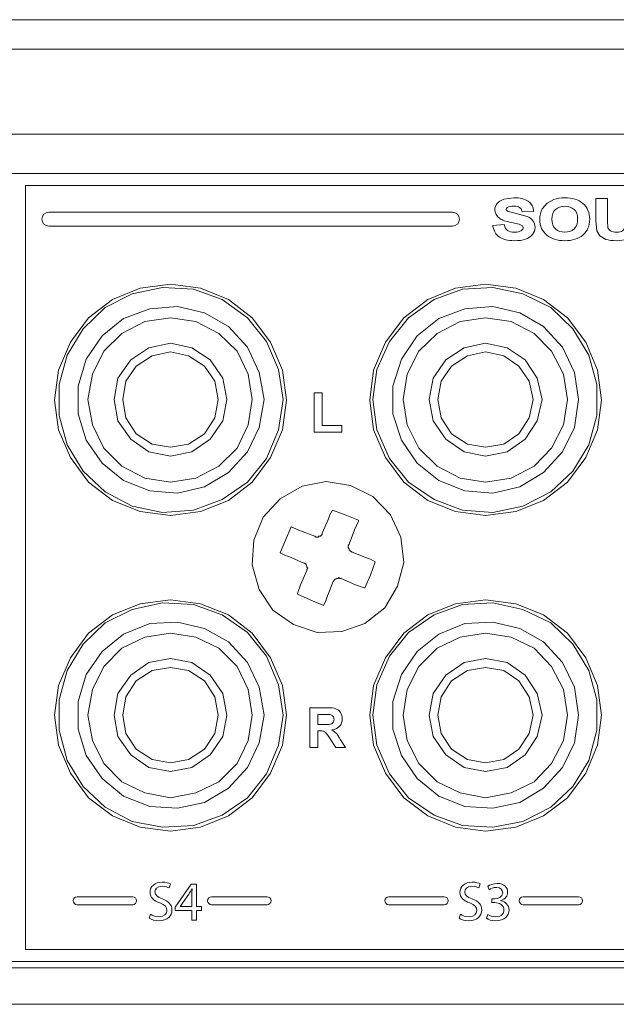
# Model space of a CAD drawing. Units: inches. Extents: x -3.1 to 14.1, y 3.3 to 5.1.
# Drawn here: x 5.4 to 6.4, y 3.3 to 5.1 of the extents above; entities that cross this region are included whole.
import ezdxf

# ---------------------------------------------------------------- set-up
doc = ezdxf.new("R2010")
doc.units = ezdxf.units.IN
doc.header["$MEASUREMENT"] = 0
doc.layers.add('Layer 1', color=7, linetype='Continuous')

# ---------------------------------------------------------------- blocks, each defined once
blk = doc.blocks.new('block 3')
at = {"layer": 'Layer 1', "color": 7, "lineweight": 9, "true_color": 0xffffff}
for points in [[(14.0889, 5.057), (-3.0069, 5.057)], [(14.0778, 5.0056), (-2.9972, 5.0056)], [(13.9292, 4.857), (-2.85, 4.857)], [(5.6542, 4.5945), (5.6014, 4.5875), (5.5528, 4.5681), (5.5111, 4.5361), (5.4792, 4.4931), (5.4583, 4.4444), (5.4514, 4.3917), (5.4583, 4.3403), (5.4792, 4.2917), (5.5111, 4.2486), (5.5528, 4.2167), (5.6014, 4.1972), (5.6542, 4.1903), (5.707, 4.1972), (5.7556, 4.2167), (5.7972, 4.2486), (5.8292, 4.2917), (5.85, 4.3403), (5.857, 4.3917), (5.85, 4.4444), (5.8292, 4.4931), (5.7972, 4.5361), (5.7556, 4.5681), (5.707, 4.5875), (5.6542, 4.5945)], [(5.8514, 4.3931), (5.8431, 4.4458), (5.8222, 4.4945), (5.7889, 4.5361), (5.7445, 4.5681), (5.6945, 4.5861), (5.6403, 4.5889), (5.5875, 4.5778), (5.5403, 4.5542), (5.5014, 4.5167), (5.4736, 4.4708), (5.4597, 4.4195), (5.4597, 4.3653), (5.4736, 4.3139), (5.5014, 4.2681), (5.5403, 4.2319), (5.5875, 4.207), (5.6403, 4.1958), (5.6945, 4.2), (5.7445, 4.2181), (5.7889, 4.2486), (5.8222, 4.2903), (5.8431, 4.3403), (5.8514, 4.3931)], [(6.2056, 4.5945), (6.1528, 4.5875), (6.1042, 4.5681), (6.0625, 4.5361), (6.0306, 4.4931), (6.0097, 4.4444), (6.0028, 4.3917), (6.0097, 4.3403), (6.0306, 4.2917), (6.0625, 4.2486), (6.1042, 4.2167), (6.1528, 4.1972), (6.2056, 4.1903), (6.2583, 4.1972), (6.307, 4.2167), (6.3486, 4.2486), (6.3806, 4.2917), (6.4014, 4.3403), (6.4084, 4.3917), (6.4014, 4.4444), (6.3806, 4.4931), (6.3486, 4.5361), (6.307, 4.5681), (6.2583, 4.5875), (6.2056, 4.5945)], [(6.0083, 4.3931), (6.0153, 4.4458), (6.0375, 4.4945), (6.0708, 4.5361), (6.1153, 4.5681), (6.1653, 4.5861), (6.2181, 4.5889), (6.2709, 4.5778), (6.3195, 4.5542), (6.3583, 4.5167), (6.3861, 4.4708), (6.4, 4.4195), (6.4, 4.3653), (6.3861, 4.3139), (6.3583, 4.2681), (6.3195, 4.2319), (6.2709, 4.207), (6.2181, 4.1958), (6.1653, 4.2), (6.1153, 4.2181), (6.0708, 4.2486), (6.0375, 4.2903), (6.0153, 4.3403), (6.0083, 4.3931)], [(5.8181, 4.3931), (5.8097, 4.3445), (5.7889, 4.3014), (5.7556, 4.2653), (5.7139, 4.2403), (5.6667, 4.2292), (5.6181, 4.2333), (5.5722, 4.2514), (5.5347, 4.282), (5.5069, 4.3222), (5.4931, 4.3681), (5.4931, 4.4167), (5.5069, 4.4639), (5.5347, 4.5042), (5.5722, 4.5347), (5.6181, 4.5514), (5.6667, 4.5556), (5.7139, 4.5445), (5.7556, 4.5208), (5.7889, 4.4847), (5.8097, 4.4403), (5.8181, 4.3931)], [(6.3681, 4.3931), (6.3611, 4.3445), (6.3403, 4.3014), (6.307, 4.2653), (6.2653, 4.2403), (6.2181, 4.2292), (6.1695, 4.2333), (6.1236, 4.2514), (6.0861, 4.282), (6.0583, 4.3222), (6.0431, 4.3681), (6.0431, 4.4167), (6.0583, 4.4639), (6.0861, 4.5042), (6.1236, 4.5347), (6.1695, 4.5514), (6.2181, 4.5556), (6.2653, 4.5445), (6.307, 4.5208), (6.3403, 4.4847), (6.3611, 4.4403), (6.3681, 4.3931)], [(5.7972, 4.3931), (5.7903, 4.4375), (5.7709, 4.4778), (5.7389, 4.5083), (5.6986, 4.5292), (5.6542, 4.5361), (5.6097, 4.5292), (5.5694, 4.5083), (5.5375, 4.4778), (5.5181, 4.4375), (5.5097, 4.3931), (5.5181, 4.3486), (5.5375, 4.3083), (5.5694, 4.2764), (5.6097, 4.2556), (5.6542, 4.2486), (5.6986, 4.2556), (5.7389, 4.2764), (5.7709, 4.3083), (5.7903, 4.3486), (5.7972, 4.3931)], [(6.0611, 4.3931), (6.0681, 4.4375), (6.0889, 4.4778), (6.1208, 4.5083), (6.1611, 4.5292), (6.2056, 4.5361), (6.25, 4.5292), (6.2903, 4.5083), (6.3208, 4.4778), (6.3417, 4.4375), (6.3486, 4.3931), (6.3417, 4.3486), (6.3208, 4.3083), (6.2903, 4.2764), (6.25, 4.2556), (6.2056, 4.2486), (6.1611, 4.2556), (6.1208, 4.2764), (6.0889, 4.3083), (6.0681, 4.3486), (6.0611, 4.3931)], [(5.7528, 4.3931), (5.7458, 4.3556), (5.7236, 4.3236), (5.6917, 4.3014), (5.6542, 4.2944), (5.6167, 4.3014), (5.5847, 4.3236), (5.5625, 4.3556), (5.5556, 4.3931), (5.5625, 4.4306), (5.5847, 4.4625), (5.6167, 4.4833), (5.6542, 4.4917), (5.6917, 4.4833), (5.7236, 4.4625), (5.7458, 4.4306), (5.7528, 4.3931)], [(6.3042, 4.3931), (6.2958, 4.3556), (6.275, 4.3236), (6.2431, 4.3014), (6.2056, 4.2944), (6.1681, 4.3014), (6.1361, 4.3236), (6.1139, 4.3556), (6.107, 4.3931), (6.1139, 4.4306), (6.1361, 4.4625), (6.1681, 4.4833), (6.2056, 4.4917), (6.2431, 4.4833), (6.275, 4.4625), (6.2958, 4.4306), (6.3042, 4.3931)], [(5.7375, 4.3931), (5.732, 4.425), (5.7139, 4.4514), (5.6861, 4.4695), (5.6542, 4.4764), (5.6222, 4.4695), (5.5945, 4.4514), (5.5764, 4.425), (5.5708, 4.3931), (5.5764, 4.3611), (5.5945, 4.3333), (5.6222, 4.3153), (5.6542, 4.3097), (5.6861, 4.3153), (5.7139, 4.3333), (5.732, 4.3611), (5.7375, 4.3931)], [(6.2889, 4.3931), (6.2819, 4.425), (6.2639, 4.4514), (6.2375, 4.4695), (6.2056, 4.4764), (6.1736, 4.4695), (6.1459, 4.4514), (6.1278, 4.425), (6.1222, 4.3931), (6.1278, 4.3611), (6.1459, 4.3333), (6.1736, 4.3153), (6.2056, 4.3097), (6.2375, 4.3153), (6.2639, 4.3333), (6.2819, 4.3611), (6.2889, 4.3931)], [(6.0514, 4.0667), (6.0292, 4.0292), (5.9945, 4.0014), (5.9542, 3.9875), (5.9111, 3.9861), (5.8695, 4), (5.8334, 4.025), (5.8097, 4.0611), (5.7972, 4.1042), (5.8, 4.1472), (5.8167, 4.1875), (5.8459, 4.2195), (5.8847, 4.2417), (5.9264, 4.25), (5.9694, 4.2431), (6.0083, 4.2236), (6.0389, 4.1917), (6.057, 4.1528), (6.0625, 4.1083), (6.0514, 4.0667)], [(5.9375, 4.2), (5.9333, 4.1917), (5.9306, 4.1847)], [(5.9833, 4.182), (5.9597, 4.1917), (5.9375, 4.2)], [(5.9306, 4.1847), (5.9195, 4.1597)], [(5.9764, 4.1653), (5.9833, 4.1806), (5.9833, 4.182)], [(5.8653, 4.1708), (5.8556, 4.1472), (5.8459, 4.125)], [(5.882, 4.1639), (5.8653, 4.1708)], [(5.9667, 4.1403), (5.9764, 4.1653)], [(5.9069, 4.1542), (5.882, 4.1639)], [(5.9195, 4.1597), (5.9195, 4.157), (5.9181, 4.1556), (5.9167, 4.1542), (5.9139, 4.1542), (5.9125, 4.1528), (5.9111, 4.1528), (5.9084, 4.1528), (5.9069, 4.1542)], [(5.9722, 4.1264), (5.9694, 4.1278), (5.9681, 4.1292), (5.9667, 4.1306), (5.9667, 4.1319), (5.9653, 4.1347), (5.9653, 4.1361), (5.9653, 4.1375), (5.9667, 4.1403)], [(5.8459, 4.125), (5.8556, 4.1208), (5.8625, 4.1181)], [(5.8625, 4.1181), (5.8875, 4.1069)], [(5.9972, 4.1167), (5.9722, 4.1264)], [(6.0125, 4.1097), (6.0042, 4.1139), (5.9972, 4.1167)], [(5.8875, 4.1069), (5.8889, 4.1069), (5.8917, 4.1056), (5.8917, 4.1042), (5.8931, 4.1014), (5.8931, 4.1), (5.8945, 4.0986), (5.8931, 4.0958), (5.8931, 4.0945)], [(5.9945, 4.0639), (6.0042, 4.0861), (6.0125, 4.1097)], [(5.8931, 4.0945), (5.882, 4.0694)], [(5.9389, 4.075), (5.9403, 4.0764), (5.9417, 4.0792), (5.9431, 4.0792), (5.9445, 4.0806), (5.9472, 4.0806), (5.9486, 4.082), (5.95, 4.0806), (5.9528, 4.0806)], [(5.9528, 4.0806), (5.9778, 4.0694)], [(5.882, 4.0694), (5.8764, 4.0542), (5.8764, 4.0528)], [(5.9292, 4.05), (5.9389, 4.075)], [(5.9778, 4.0694), (5.9931, 4.0639), (5.9945, 4.0639)], [(5.8764, 4.0528), (5.8986, 4.0431), (5.9222, 4.0333)], [(5.9222, 4.0333), (5.9264, 4.0431), (5.9292, 4.05)], [(5.6542, 4.0431), (5.6014, 4.0361), (5.5528, 4.0167), (5.5111, 3.9847), (5.4792, 3.9417), (5.4583, 3.8931), (5.4514, 3.8417), (5.4583, 3.7889), (5.4792, 3.7403), (5.5111, 3.6972), (5.5528, 3.6653), (5.6014, 3.6458), (5.6542, 3.6389), (5.707, 3.6458), (5.7556, 3.6653), (5.7972, 3.6972), (5.8292, 3.7403), (5.85, 3.7889), (5.857, 3.8417), (5.85, 3.8931), (5.8292, 3.9417), (5.7972, 3.9847), (5.7556, 4.0167), (5.707, 4.0361), (5.6542, 4.0431)], [(5.8514, 3.8417), (5.8431, 3.8945), (5.8222, 3.9444), (5.7889, 3.9861), (5.7445, 4.0167), (5.6945, 4.0347), (5.6403, 4.0375), (5.5875, 4.0264), (5.5403, 4.0028), (5.5014, 3.9653), (5.4736, 3.9194), (5.4597, 3.8681), (5.4597, 3.8153), (5.4736, 3.7625), (5.5014, 3.7167), (5.5403, 3.6806), (5.5875, 3.6556), (5.6403, 3.6458), (5.6945, 3.6486), (5.7445, 3.6667), (5.7889, 3.6972), (5.8222, 3.7389), (5.8431, 3.7889), (5.8514, 3.8417)], [(6.2056, 4.0431), (6.1528, 4.0361), (6.1042, 4.0167), (6.0625, 3.9847), (6.0306, 3.9417), (6.0097, 3.8931), (6.0028, 3.8417), (6.0097, 3.7889), (6.0306, 3.7403), (6.0625, 3.6972), (6.1042, 3.6653), (6.1528, 3.6458), (6.2056, 3.6389), (6.2583, 3.6458), (6.307, 3.6653), (6.3486, 3.6972), (6.3806, 3.7403), (6.4014, 3.7889), (6.4084, 3.8417), (6.4014, 3.8931), (6.3806, 3.9417), (6.3486, 3.9847), (6.307, 4.0167), (6.2583, 4.0361), (6.2056, 4.0431)], [(6.0083, 3.8417), (6.0153, 3.8945), (6.0375, 3.9444), (6.0708, 3.9861), (6.1153, 4.0167), (6.1653, 4.0347), (6.2181, 4.0375), (6.2709, 4.0264), (6.3195, 4.0028), (6.3583, 3.9653), (6.3861, 3.9194), (6.4, 3.8681), (6.4, 3.8153), (6.3861, 3.7625), (6.3583, 3.7167), (6.3195, 3.6806), (6.2709, 3.6556), (6.2181, 3.6458), (6.1653, 3.6486), (6.1153, 3.6667), (6.0708, 3.6972), (6.0375, 3.7389), (6.0153, 3.7889), (6.0083, 3.8417)], [(5.8181, 3.8417), (5.8097, 3.7931), (5.7889, 3.75), (5.7556, 3.7139), (5.7139, 3.6889), (5.6667, 3.6792), (5.6181, 3.682), (5.5722, 3.7), (5.5347, 3.7306), (5.5069, 3.7708), (5.4931, 3.8167), (5.4931, 3.8653), (5.5069, 3.9125), (5.5347, 3.9528), (5.5722, 3.9833), (5.6181, 4.0014), (5.6667, 4.0042), (5.7139, 3.9931), (5.7556, 3.9695), (5.7889, 3.9333), (5.8097, 3.8903), (5.8181, 3.8417)], [(6.3681, 3.8417), (6.3611, 3.7931), (6.3403, 3.75), (6.307, 3.7139), (6.2653, 3.6889), (6.2181, 3.6792), (6.1695, 3.682), (6.1236, 3.7), (6.0861, 3.7306), (6.0583, 3.7708), (6.0431, 3.8167), (6.0431, 3.8653), (6.0583, 3.9125), (6.0861, 3.9528), (6.1236, 3.9833), (6.1695, 4.0014), (6.2181, 4.0042), (6.2653, 3.9931), (6.307, 3.9695), (6.3403, 3.9333), (6.3611, 3.8903), (6.3681, 3.8417)], [(5.7972, 3.8417), (5.7903, 3.8861), (5.7709, 3.9264), (5.7389, 3.9583), (5.6986, 3.9778), (5.6542, 3.9847), (5.6097, 3.9778), (5.5694, 3.9583), (5.5375, 3.9264), (5.5181, 3.8861), (5.5097, 3.8417), (5.5181, 3.7972), (5.5375, 3.7569), (5.5694, 3.725), (5.6097, 3.7056), (5.6542, 3.6972), (5.6986, 3.7056), (5.7389, 3.725), (5.7709, 3.7569), (5.7903, 3.7972), (5.7972, 3.8417)], [(6.0611, 3.8417), (6.0681, 3.8861), (6.0889, 3.9264), (6.1208, 3.9583), (6.1611, 3.9778), (6.2056, 3.9847), (6.25, 3.9778), (6.2903, 3.9583), (6.3208, 3.9264), (6.3417, 3.8861), (6.3486, 3.8417), (6.3417, 3.7972), (6.3208, 3.7569), (6.2903, 3.725), (6.25, 3.7056), (6.2056, 3.6972), (6.1611, 3.7056), (6.1208, 3.725), (6.0889, 3.7569), (6.0681, 3.7972), (6.0611, 3.8417)], [(5.7528, 3.8417), (5.7458, 3.8042), (5.7236, 3.7722), (5.6917, 3.75), (5.6542, 3.7431), (5.6167, 3.75), (5.5847, 3.7722), (5.5625, 3.8042), (5.5556, 3.8417), (5.5625, 3.8792), (5.5847, 3.9111), (5.6167, 3.9333), (5.6542, 3.9403), (5.6917, 3.9333), (5.7236, 3.9111), (5.7458, 3.8792), (5.7528, 3.8417)], [(5.7375, 3.8417), (5.732, 3.8736), (5.7139, 3.9014), (5.6861, 3.9194), (5.6542, 3.925), (5.6222, 3.9194), (5.5945, 3.9014), (5.5764, 3.8736), (5.5708, 3.8417), (5.5764, 3.8097), (5.5945, 3.782), (5.6222, 3.7639), (5.6542, 3.7583), (5.6861, 3.7639), (5.7139, 3.782), (5.732, 3.8097), (5.7375, 3.8417)], [(6.3042, 3.8417), (6.2958, 3.8042), (6.275, 3.7722), (6.2431, 3.75), (6.2056, 3.7431), (6.1681, 3.75), (6.1361, 3.7722), (6.1139, 3.8042), (6.107, 3.8417), (6.1139, 3.8792), (6.1361, 3.9111), (6.1681, 3.9333), (6.2056, 3.9403), (6.2431, 3.9333), (6.275, 3.9111), (6.2958, 3.8792), (6.3042, 3.8417)], [(6.2889, 3.8417), (6.2819, 3.8736), (6.2639, 3.9014), (6.2375, 3.9194), (6.2056, 3.925), (6.1736, 3.9194), (6.1459, 3.9014), (6.1278, 3.8736), (6.1222, 3.8417), (6.1278, 3.8097), (6.1459, 3.782), (6.1736, 3.7639), (6.2056, 3.7583), (6.2375, 3.7639), (6.2639, 3.782), (6.2819, 3.8097), (6.2889, 3.8417)], [(13.9403, 3.4), (-2.8597, 3.4)], [(14.0903, 3.3361), (-3.0083, 3.3361)]]:
    blk.add_lwpolyline(points, dxfattribs=at)
blk = doc.blocks.new('block 139')
at = {"layer": 'Layer 1', "color": 7, "lineweight": 9, "true_color": 0xffffff}
blk.add_open_spline([(5.4416, 4.7206), (5.4348, 4.7206), (5.4294, 4.7152), (5.4294, 4.7084), (5.4294, 4.7017), (5.4348, 4.6963), (5.4416, 4.6963), (5.4416, 4.6963), (6.1476, 4.6963), (6.1476, 4.6963), (6.1544, 4.6963), (6.1598, 4.7017), (6.1598, 4.7084), (6.1598, 4.7152), (6.1544, 4.7206), (6.1476, 4.7206), (6.1476, 4.7206), (5.4416, 4.7206), (5.4416, 4.7206)], degree=3, knots=[0, 0, 0, 0, 1, 1, 1, 2, 2, 2, 3, 3, 3, 4, 4, 4, 5, 5, 5, 6, 6, 6, 6], dxfattribs=at)
blk = doc.blocks.new('block 143')
at = {"layer": 'Layer 1', "color": 7, "lineweight": 9, "true_color": 0xffffff}
for points, knots in [([(6.2883, 4.7057), (6.2858, 4.7089), (6.2824, 4.7114), (6.2781, 4.7132), (6.2781, 4.7132), (6.2589, 4.7183), (6.2589, 4.7183), (6.2486, 4.7203), (6.2448, 4.7218), (6.2434, 4.7227), (6.2421, 4.7236), (6.2415, 4.7246), (6.2415, 4.7258), (6.2415, 4.7265), (6.2417, 4.7277), (6.2435, 4.7288), (6.2461, 4.7303), (6.2499, 4.7311), (6.2546, 4.7311), (6.2592, 4.7311), (6.2627, 4.7304), (6.2648, 4.729), (6.267, 4.7276), (6.2683, 4.7254), (6.269, 4.7222), (6.269, 4.7222), (6.2693, 4.721), (6.2693, 4.721), (6.2693, 4.721), (6.2896, 4.7216), (6.2896, 4.7216), (6.2896, 4.7216), (6.2895, 4.7231), (6.2895, 4.7231), (6.2892, 4.73), (6.2861, 4.7355), (6.2802, 4.7397), (6.2745, 4.7437), (6.2659, 4.7457), (6.2548, 4.7457), (6.2548, 4.7457), (6.2372, 4.7432), (6.2372, 4.7432), (6.2323, 4.7415), (6.2284, 4.739), (6.2257, 4.7357), (6.223, 4.7323), (6.2216, 4.7287), (6.2216, 4.7248), (6.2216, 4.7188), (6.2245, 4.7137), (6.2302, 4.7096), (6.2342, 4.7067), (6.2409, 4.7044), (6.2506, 4.7025), (6.2506, 4.7025), (6.2644, 4.6994), (6.2644, 4.6994), (6.2644, 4.6994), (6.2701, 4.6968), (6.2701, 4.6968), (6.2701, 4.6968), (6.2714, 4.6937), (6.2714, 4.6937), (6.2714, 4.6916), (6.2703, 4.6898), (6.2678, 4.6882), (6.2652, 4.6865), (6.2612, 4.6856), (6.2559, 4.6856), (6.2509, 4.6856), (6.2469, 4.6866), (6.244, 4.6886), (6.2412, 4.6905), (6.2393, 4.6935), (6.2384, 4.6978), (6.2384, 4.6978), (6.2381, 4.699), (6.2381, 4.699), (6.2381, 4.699), (6.2182, 4.6975), (6.2182, 4.6975), (6.2182, 4.6975), (6.2184, 4.6959), (6.2184, 4.6959), (6.2196, 4.6877), (6.2234, 4.6814), (6.2296, 4.6771), (6.2357, 4.6728), (6.2445, 4.6707), (6.2557, 4.6707), (6.2634, 4.6707), (6.27, 4.6715), (6.2751, 4.6733), (6.2804, 4.6751), (6.2846, 4.6778), (6.2876, 4.6815), (6.2905, 4.6853), (6.292, 4.6893), (6.292, 4.6937), (6.292, 4.6984), (6.2908, 4.7024), (6.2883, 4.7057)], [0, 0, 0, 0, 1, 1, 1, 2, 2, 2, 3, 3, 3, 4, 4, 4, 5, 5, 5, 6, 6, 6, 7, 7, 7, 8, 8, 8, 9, 9, 9, 10, 10, 10, 11, 11, 11, 12, 12, 12, 13, 13, 13, 14, 14, 14, 15, 15, 15, 16, 16, 16, 17, 17, 17, 18, 18, 18, 19, 19, 19, 20, 20, 20, 21, 21, 21, 22, 22, 22, 23, 23, 23, 24, 24, 24, 25, 25, 25, 26, 26, 26, 27, 27, 27, 28, 28, 28, 29, 29, 29, 30, 30, 30, 31, 31, 31, 32, 32, 32, 33, 33, 33, 34, 34, 34, 34]), ([(6.3756, 4.7358), (6.3676, 4.7424), (6.357, 4.7457), (6.3439, 4.7457), (6.3367, 4.7457), (6.3303, 4.7447), (6.3247, 4.7429), (6.3247, 4.7429), (6.313, 4.7363), (6.313, 4.7363), (6.313, 4.7363), (6.3046, 4.7263), (6.3046, 4.7263), (6.3018, 4.7213), (6.3004, 4.7151), (6.3004, 4.7077), (6.3004, 4.6962), (6.3045, 4.6871), (6.3124, 4.6805), (6.3203, 4.674), (6.331, 4.6707), (6.3441, 4.6707), (6.3572, 4.6707), (6.3678, 4.674), (6.3757, 4.6805), (6.3836, 4.6872), (6.3876, 4.6964), (6.3876, 4.7081), (6.3876, 4.7198), (6.3836, 4.7292), (6.3756, 4.7358)], [0, 0, 0, 0, 1, 1, 1, 2, 2, 2, 3, 3, 3, 4, 4, 4, 5, 5, 5, 6, 6, 6, 7, 7, 7, 8, 8, 8, 9, 9, 9, 10, 10, 10, 10]), ([(6.45, 4.7444), (6.45, 4.7444), (6.45, 4.7044), (6.45, 4.7044), (6.45, 4.7044), (6.4492, 4.6928), (6.4492, 4.6928), (6.4492, 4.6928), (6.4453, 4.6878), (6.4453, 4.6878), (6.4431, 4.6863), (6.4396, 4.6856), (6.4349, 4.6856), (6.4303, 4.6856), (6.4267, 4.6864), (6.4241, 4.688), (6.4216, 4.6895), (6.42, 4.6914), (6.4194, 4.6939), (6.4194, 4.6939), (6.4188, 4.7052), (6.4188, 4.7052), (6.4188, 4.7052), (6.4188, 4.7444), (6.4188, 4.7444), (6.4188, 4.7444), (6.3982, 4.7444), (6.3982, 4.7444), (6.3982, 4.7444), (6.3982, 4.7058), (6.3982, 4.7058), (6.3982, 4.7058), (6.4, 4.6877), (6.4, 4.6877), (6.4, 4.6877), (6.4053, 4.6794), (6.4053, 4.6794), (6.4053, 4.6794), (6.416, 4.673), (6.416, 4.673), (6.4205, 4.6715), (6.427, 4.6707), (6.4354, 4.6707), (6.4354, 4.6707), (6.4526, 4.6729), (6.4526, 4.6729), (6.4526, 4.6729), (6.4634, 4.6788), (6.4634, 4.6788), (6.4634, 4.6788), (6.4691, 4.6883), (6.4691, 4.6883), (6.4691, 4.6883), (6.4706, 4.7064), (6.4706, 4.7064), (6.4706, 4.7064), (6.4706, 4.7444), (6.4706, 4.7444), (6.4706, 4.7444), (6.45, 4.7444), (6.45, 4.7444)], [0, 0, 0, 0, 1, 1, 1, 2, 2, 2, 3, 3, 3, 4, 4, 4, 5, 5, 5, 6, 6, 6, 7, 7, 7, 8, 8, 8, 9, 9, 9, 10, 10, 10, 11, 11, 11, 12, 12, 12, 13, 13, 13, 14, 14, 14, 15, 15, 15, 16, 16, 16, 17, 17, 17, 18, 18, 18, 19, 19, 19, 20, 20, 20, 20]), ([(6.5563, 4.6879), (6.5563, 4.6879), (6.5461, 4.6994), (6.5461, 4.6994), (6.5461, 4.6994), (6.5425, 4.7017), (6.5396, 4.7034), (6.5456, 4.7046), (6.5506, 4.7064), (6.5539, 4.7094), (6.5581, 4.7131), (6.5602, 4.7178), (6.5602, 4.7234), (6.5602, 4.7278), (6.5588, 4.7319), (6.5561, 4.7353), (6.5533, 4.7387), (6.5497, 4.7411), (6.5452, 4.7425), (6.5408, 4.7438), (6.534, 4.7444), (6.5245, 4.7444), (6.5245, 4.7444), (6.4861, 4.7444), (6.4861, 4.7444), (6.4861, 4.7444), (6.4861, 4.672), (6.4861, 4.672), (6.4861, 4.672), (6.5067, 4.672), (6.5067, 4.672), (6.5067, 4.672), (6.5067, 4.6982), (6.5067, 4.7009), (6.5077, 4.7009), (6.5087, 4.7009), (6.5087, 4.7009), (6.5087, 4.7009), (6.5172, 4.7002), (6.5172, 4.7002), (6.5172, 4.7002), (6.5219, 4.6976), (6.5219, 4.6976), (6.5219, 4.6976), (6.5309, 4.6876), (6.5309, 4.6876), (6.5309, 4.6876), (6.5436, 4.6725), (6.5436, 4.6725), (6.5436, 4.6725), (6.5657, 4.672), (6.5657, 4.672), (6.5657, 4.672), (6.5688, 4.672), (6.5688, 4.672), (6.5688, 4.672), (6.5563, 4.6879), (6.5563, 4.6879)], [0, 0, 0, 0, 1, 1, 1, 2, 2, 2, 3, 3, 3, 4, 4, 4, 5, 5, 5, 6, 6, 6, 7, 7, 7, 8, 8, 8, 9, 9, 9, 10, 10, 10, 11, 11, 11, 12, 12, 12, 13, 13, 13, 14, 14, 14, 15, 15, 15, 16, 16, 16, 17, 17, 17, 18, 18, 18, 19, 19, 19, 19]), ([(6.6298, 4.7008), (6.6298, 4.7008), (6.6294, 4.6994), (6.6294, 4.6994), (6.628, 4.6946), (6.6258, 4.6911), (6.6227, 4.689), (6.6196, 4.6868), (6.6159, 4.6857), (6.6116, 4.6857), (6.6056, 4.6857), (6.6009, 4.6874), (6.5972, 4.6909), (6.5936, 4.6943), (6.5917, 4.7003), (6.5917, 4.7087), (6.5917, 4.7165), (6.5936, 4.7222), (6.5973, 4.7256), (6.601, 4.729), (6.6059, 4.7308), (6.6119, 4.7308), (6.6163, 4.7308), (6.62, 4.7298), (6.623, 4.7279), (6.626, 4.726), (6.6279, 4.7235), (6.6288, 4.7202), (6.6288, 4.7202), (6.6292, 4.7189), (6.6292, 4.7189), (6.6292, 4.7189), (6.6496, 4.7229), (6.6496, 4.7229), (6.6496, 4.7229), (6.6491, 4.7245), (6.6491, 4.7245), (6.647, 4.7303), (6.6438, 4.7348), (6.6396, 4.7379), (6.6327, 4.7431), (6.6237, 4.7457), (6.6128, 4.7457), (6.6003, 4.7457), (6.5901, 4.7424), (6.5823, 4.7357), (6.5746, 4.7291), (6.5706, 4.7196), (6.5706, 4.7076), (6.5706, 4.6963), (6.5745, 4.6872), (6.5823, 4.6806), (6.59, 4.6741), (6.5999, 4.6708), (6.6117, 4.6708), (6.6213, 4.6708), (6.6293, 4.6727), (6.6356, 4.6765), (6.6419, 4.6804), (6.6466, 4.6863), (6.6493, 4.6942), (6.6493, 4.6942), (6.6498, 4.6958), (6.6498, 4.6958), (6.6498, 4.6958), (6.6298, 4.7008), (6.6298, 4.7008)], [0, 0, 0, 0, 1, 1, 1, 2, 2, 2, 3, 3, 3, 4, 4, 4, 5, 5, 5, 6, 6, 6, 7, 7, 7, 8, 8, 8, 9, 9, 9, 10, 10, 10, 11, 11, 11, 12, 12, 12, 13, 13, 13, 14, 14, 14, 15, 15, 15, 16, 16, 16, 17, 17, 17, 18, 18, 18, 19, 19, 19, 20, 20, 20, 21, 21, 21, 22, 22, 22, 22]), ([(6.682, 4.6867), (6.682, 4.689), (6.682, 4.7002), (6.682, 4.7026), (6.6848, 4.7026), (6.7255, 4.7026), (6.7255, 4.7026), (6.7255, 4.7026), (6.7255, 4.7173), (6.7255, 4.7173), (6.7255, 4.7173), (6.6848, 4.7173), (6.682, 4.7173), (6.682, 4.7195), (6.682, 4.7275), (6.682, 4.7297), (6.6848, 4.7297), (6.7288, 4.7297), (6.7288, 4.7297), (6.7288, 4.7297), (6.7288, 4.7444), (6.7288, 4.7444), (6.7288, 4.7444), (6.6614, 4.7444), (6.6614, 4.7444), (6.6614, 4.7444), (6.6614, 4.672), (6.6614, 4.672), (6.6614, 4.672), (6.7304, 4.672), (6.7304, 4.672), (6.7304, 4.672), (6.7304, 4.6867), (6.7304, 4.6867), (6.7304, 4.6867), (6.6848, 4.6867), (6.682, 4.6867)], [0, 0, 0, 0, 1, 1, 1, 2, 2, 2, 3, 3, 3, 4, 4, 4, 5, 5, 5, 6, 6, 6, 7, 7, 7, 8, 8, 8, 9, 9, 9, 10, 10, 10, 11, 11, 11, 12, 12, 12, 12]), ([(6.3665, 4.7084), (6.3665, 4.7008), (6.3644, 4.695), (6.3603, 4.6913), (6.3561, 4.6875), (6.3507, 4.6856), (6.3441, 4.6856), (6.3376, 4.6856), (6.3321, 4.6875), (6.3279, 4.6913), (6.3237, 4.6951), (6.3216, 4.7008), (6.3216, 4.7082), (6.3216, 4.7158), (6.3236, 4.7215), (6.3277, 4.7252), (6.3318, 4.7289), (6.3373, 4.7308), (6.3441, 4.7308), (6.3509, 4.7308), (6.3564, 4.7289), (6.3605, 4.7252), (6.3645, 4.7216), (6.3665, 4.716), (6.3665, 4.7084)], [0, 0, 0, 0, 1, 1, 1, 2, 2, 2, 3, 3, 3, 4, 4, 4, 5, 5, 5, 6, 6, 6, 7, 7, 7, 8, 8, 8, 8]), ([(6.5067, 4.7297), (6.5091, 4.7297), (6.5188, 4.7297), (6.5188, 4.7297), (6.5188, 4.7297), (6.5314, 4.7294), (6.5314, 4.7294), (6.5314, 4.7294), (6.5372, 4.7271), (6.5372, 4.7271), (6.5372, 4.7271), (6.5391, 4.7225), (6.5391, 4.7225), (6.5391, 4.7225), (6.5376, 4.7183), (6.5376, 4.7183), (6.5376, 4.7183), (6.5335, 4.7158), (6.5335, 4.7158), (6.5335, 4.7158), (6.5181, 4.715), (6.5181, 4.715), (6.5181, 4.715), (6.509, 4.715), (6.5067, 4.715), (6.5067, 4.7173), (6.5067, 4.7274), (6.5067, 4.7297)], [0, 0, 0, 0, 1, 1, 1, 2, 2, 2, 3, 3, 3, 4, 4, 4, 5, 5, 5, 6, 6, 6, 7, 7, 7, 8, 8, 8, 9, 9, 9, 9])]:
    blk.add_open_spline(points, degree=3, knots=knots, dxfattribs=at)
blk = doc.blocks.new('block 166')
at = {"layer": 'Layer 1', "color": 7, "lineweight": 9, "true_color": 0xffffff}
for points, knots in [([(5.898, 3.7851), (5.898, 3.7851), (5.898, 3.8545), (5.898, 3.8545), (5.898, 3.8545), (5.9275, 3.8545), (5.9275, 3.8545), (5.935, 3.8545), (5.9403, 3.8539), (5.9437, 3.8527), (5.9471, 3.8514), (5.9498, 3.8492), (5.9518, 3.846), (5.9538, 3.8428), (5.9548, 3.8392), (5.9548, 3.835), (5.9548, 3.8298), (5.9533, 3.8255), (5.9502, 3.8221), (5.9471, 3.8187), (5.9426, 3.8166), (5.9365, 3.8157), (5.9395, 3.8139), (5.942, 3.812), (5.944, 3.8099), (5.946, 3.8078), (5.9486, 3.804), (5.952, 3.7986), (5.952, 3.7986), (5.9604, 3.7851), (5.9604, 3.7851), (5.9604, 3.7851), (5.9437, 3.7851), (5.9437, 3.7851), (5.9437, 3.7851), (5.9336, 3.8002), (5.9336, 3.8002), (5.93, 3.8056), (5.9275, 3.809), (5.9262, 3.8104), (5.9248, 3.8118), (5.9234, 3.8127), (5.9219, 3.8133), (5.9205, 3.8138), (5.9181, 3.814), (5.9149, 3.814), (5.9149, 3.814), (5.912, 3.814), (5.912, 3.814), (5.912, 3.814), (5.912, 3.7851), (5.912, 3.7851), (5.912, 3.7851), (5.898, 3.7851), (5.898, 3.7851)], [0, 0, 0, 0, 1, 1, 1, 2, 2, 2, 3, 3, 3, 4, 4, 4, 5, 5, 5, 6, 6, 6, 7, 7, 7, 8, 8, 8, 9, 9, 9, 10, 10, 10, 11, 11, 11, 12, 12, 12, 13, 13, 13, 14, 14, 14, 15, 15, 15, 16, 16, 16, 17, 17, 17, 18, 18, 18, 18]), ([(5.912, 3.8251), (5.912, 3.8251), (5.9224, 3.8251), (5.9224, 3.8251), (5.9291, 3.8251), (5.9333, 3.8254), (5.935, 3.826), (5.9367, 3.8266), (5.938, 3.8275), (5.939, 3.8289), (5.9399, 3.8303), (5.9404, 3.832), (5.9404, 3.8341), (5.9404, 3.8365), (5.9397, 3.8384), (5.9385, 3.8398), (5.9372, 3.8412), (5.9355, 3.8421), (5.9332, 3.8425), (5.9321, 3.8427), (5.9287, 3.8427), (5.923, 3.8427), (5.923, 3.8427), (5.912, 3.8427), (5.912, 3.8427), (5.912, 3.8427), (5.912, 3.8251), (5.912, 3.8251)], [0, 0, 0, 0, 1, 1, 1, 2, 2, 2, 3, 3, 3, 4, 4, 4, 5, 5, 5, 6, 6, 6, 7, 7, 7, 8, 8, 8, 9, 9, 9, 9])]:
    blk.add_open_spline(points, degree=3, knots=knots, dxfattribs=at)
blk = doc.blocks.new('block 169')
at = {"layer": 'Layer 1', "color": 7, "lineweight": 9, "true_color": 0xffffff}
blk.add_lwpolyline([(5.9054, 4.3361), (5.9054, 4.4049), (5.9194, 4.4049), (5.9194, 4.3478), (5.9543, 4.3478), (5.9543, 4.3361), (5.9054, 4.3361)], dxfattribs=at)
blk = doc.blocks.new('block 171')
at = {"layer": 'Layer 1', "color": 7, "lineweight": 9, "true_color": 0xffffff}
blk.add_lwpolyline([(5.6918, 3.4832), (5.6918, 3.5003), (5.6625, 3.5003), (5.6625, 3.5059), (5.6906, 3.5462), (5.6998, 3.5462), (5.6998, 3.507), (5.7087, 3.507), (5.7087, 3.5003), (5.6998, 3.5003), (5.6998, 3.4832), (5.6918, 3.4832)], dxfattribs=at)
for points, knots in [([(5.6194, 3.4934), (5.6232, 3.4911), (5.6287, 3.4892), (5.6346, 3.4892), (5.6432, 3.4892), (5.6482, 3.4937), (5.6482, 3.5003), (5.6482, 3.5064), (5.6447, 3.5099), (5.6359, 3.5133), (5.6252, 3.5171), (5.6186, 3.5226), (5.6186, 3.5318), (5.6186, 3.542), (5.6271, 3.5496), (5.6398, 3.5496), (5.6465, 3.5496), (5.6513, 3.548), (5.6543, 3.5464), (5.6543, 3.5464), (5.6519, 3.5395), (5.6519, 3.5395), (5.6498, 3.5407), (5.6454, 3.5426), (5.6395, 3.5426), (5.6306, 3.5426), (5.6272, 3.5373), (5.6272, 3.5328), (5.6272, 3.5267), (5.6312, 3.5237), (5.6402, 3.5202), (5.6512, 3.5159), (5.6569, 3.5106), (5.6569, 3.501), (5.6569, 3.4909), (5.6494, 3.4821), (5.634, 3.4821), (5.6277, 3.4821), (5.6208, 3.484), (5.6173, 3.4864), (5.6173, 3.4864), (5.6194, 3.4934), (5.6194, 3.4934)], [0, 0, 0, 0, 1, 1, 1, 2, 2, 2, 3, 3, 3, 4, 4, 4, 5, 5, 5, 6, 6, 6, 7, 7, 7, 8, 8, 8, 9, 9, 9, 10, 10, 10, 11, 11, 11, 12, 12, 12, 13, 13, 13, 14, 14, 14, 14]), ([(5.6918, 3.507), (5.6918, 3.507), (5.6918, 3.5281), (5.6918, 3.5281), (5.6918, 3.5314), (5.6919, 3.5347), (5.6921, 3.538), (5.6921, 3.538), (5.6918, 3.538), (5.6918, 3.538), (5.6899, 3.5343), (5.6883, 3.5316), (5.6865, 3.5286), (5.6865, 3.5286), (5.6711, 3.5072), (5.6711, 3.5072), (5.6711, 3.5072), (5.6711, 3.507), (5.6711, 3.507), (5.6711, 3.507), (5.6918, 3.507), (5.6918, 3.507)], [0, 0, 0, 0, 1, 1, 1, 2, 2, 2, 3, 3, 3, 4, 4, 4, 5, 5, 5, 6, 6, 6, 7, 7, 7, 7])]:
    blk.add_open_spline(points, degree=3, knots=knots, dxfattribs=at)
blk = doc.blocks.new('block 172')
at = {"layer": 'Layer 1', "color": 7, "lineweight": 9, "true_color": 0xffffff}
for points, knots in [([(6.1614, 3.4934), (6.1652, 3.4911), (6.1707, 3.4892), (6.1766, 3.4892), (6.1852, 3.4892), (6.1902, 3.4937), (6.1902, 3.5003), (6.1902, 3.5064), (6.1867, 3.5099), (6.1779, 3.5133), (6.1673, 3.5171), (6.1606, 3.5226), (6.1606, 3.5318), (6.1606, 3.542), (6.1691, 3.5496), (6.1818, 3.5496), (6.1885, 3.5496), (6.1933, 3.548), (6.1963, 3.5464), (6.1963, 3.5464), (6.1939, 3.5395), (6.1939, 3.5395), (6.1918, 3.5407), (6.1874, 3.5426), (6.1815, 3.5426), (6.1726, 3.5426), (6.1692, 3.5373), (6.1692, 3.5328), (6.1692, 3.5267), (6.1732, 3.5237), (6.1822, 3.5202), (6.1932, 3.5159), (6.1989, 3.5106), (6.1989, 3.501), (6.1989, 3.4909), (6.1914, 3.4821), (6.176, 3.4821), (6.1697, 3.4821), (6.1628, 3.484), (6.1593, 3.4864), (6.1593, 3.4864), (6.1614, 3.4934), (6.1614, 3.4934)], [0, 0, 0, 0, 1, 1, 1, 2, 2, 2, 3, 3, 3, 4, 4, 4, 5, 5, 5, 6, 6, 6, 7, 7, 7, 8, 8, 8, 9, 9, 9, 10, 10, 10, 11, 11, 11, 12, 12, 12, 13, 13, 13, 14, 14, 14, 14]), ([(6.2094, 3.4929), (6.2119, 3.4914), (6.2175, 3.489), (6.2234, 3.489), (6.2344, 3.489), (6.2378, 3.496), (6.2377, 3.5012), (6.2376, 3.51), (6.2296, 3.5138), (6.2214, 3.5138), (6.2214, 3.5138), (6.2166, 3.5138), (6.2166, 3.5138), (6.2166, 3.5138), (6.2166, 3.5202), (6.2166, 3.5202), (6.2166, 3.5202), (6.2214, 3.5202), (6.2214, 3.5202), (6.2276, 3.5202), (6.2354, 3.5234), (6.2354, 3.5309), (6.2354, 3.5359), (6.2322, 3.5404), (6.2244, 3.5404), (6.2193, 3.5404), (6.2145, 3.5381), (6.2118, 3.5362), (6.2118, 3.5362), (6.2095, 3.5424), (6.2095, 3.5424), (6.2128, 3.5448), (6.2192, 3.5473), (6.226, 3.5473), (6.2384, 3.5473), (6.2441, 3.5399), (6.2441, 3.5322), (6.2441, 3.5257), (6.2402, 3.5202), (6.2324, 3.5174), (6.2324, 3.5174), (6.2324, 3.5172), (6.2324, 3.5172), (6.2402, 3.5157), (6.2465, 3.5098), (6.2465, 3.501), (6.2465, 3.4909), (6.2386, 3.4821), (6.2235, 3.4821), (6.2164, 3.4821), (6.2102, 3.4843), (6.2071, 3.4864), (6.2071, 3.4864), (6.2094, 3.4929), (6.2094, 3.4929)], [0, 0, 0, 0, 1, 1, 1, 2, 2, 2, 3, 3, 3, 4, 4, 4, 5, 5, 5, 6, 6, 6, 7, 7, 7, 8, 8, 8, 9, 9, 9, 10, 10, 10, 11, 11, 11, 12, 12, 12, 13, 13, 13, 14, 14, 14, 15, 15, 15, 16, 16, 16, 17, 17, 17, 18, 18, 18, 18])]:
    blk.add_open_spline(points, degree=3, knots=knots, dxfattribs=at)
blk = doc.blocks.new('block 175')
at = {"layer": 'Layer 1', "color": 7, "lineweight": 9, "true_color": 0xffffff}
blk.add_open_spline([(5.4912, 3.5241), (5.4873, 3.5241), (5.4842, 3.521), (5.4842, 3.5171), (5.4842, 3.5133), (5.4873, 3.5102), (5.4912, 3.5102), (5.4912, 3.5102), (5.5882, 3.5102), (5.5882, 3.5102), (5.592, 3.5102), (5.5951, 3.5133), (5.5951, 3.5171), (5.5951, 3.521), (5.592, 3.5241), (5.5882, 3.5241), (5.5882, 3.5241), (5.4912, 3.5241), (5.4912, 3.5241)], degree=3, knots=[0, 0, 0, 0, 1, 1, 1, 2, 2, 2, 3, 3, 3, 4, 4, 4, 5, 5, 5, 6, 6, 6, 6], dxfattribs=at)
blk = doc.blocks.new('block 176')
at = {"layer": 'Layer 1', "color": 7, "lineweight": 9, "true_color": 0xffffff}
blk.add_open_spline([(5.7262, 3.5241), (5.7224, 3.5241), (5.7193, 3.521), (5.7193, 3.5171), (5.7193, 3.5133), (5.7224, 3.5102), (5.7262, 3.5102), (5.7262, 3.5102), (5.8232, 3.5102), (5.8232, 3.5102), (5.8271, 3.5102), (5.8302, 3.5133), (5.8302, 3.5171), (5.8302, 3.521), (5.8271, 3.5241), (5.8232, 3.5241), (5.8232, 3.5241), (5.7262, 3.5241), (5.7262, 3.5241)], degree=3, knots=[0, 0, 0, 0, 1, 1, 1, 2, 2, 2, 3, 3, 3, 4, 4, 4, 5, 5, 5, 6, 6, 6, 6], dxfattribs=at)
blk = doc.blocks.new('block 177')
at = {"layer": 'Layer 1', "color": 7, "lineweight": 9, "true_color": 0xffffff}
blk.add_open_spline([(6.0362, 3.5241), (6.0324, 3.5241), (6.0293, 3.521), (6.0293, 3.5171), (6.0293, 3.5133), (6.0324, 3.5102), (6.0362, 3.5102), (6.0362, 3.5102), (6.1332, 3.5102), (6.1332, 3.5102), (6.1371, 3.5102), (6.1402, 3.5133), (6.1402, 3.5171), (6.1402, 3.521), (6.1371, 3.5241), (6.1332, 3.5241), (6.1332, 3.5241), (6.0362, 3.5241), (6.0362, 3.5241)], degree=3, knots=[0, 0, 0, 0, 1, 1, 1, 2, 2, 2, 3, 3, 3, 4, 4, 4, 5, 5, 5, 6, 6, 6, 6], dxfattribs=at)
blk = doc.blocks.new('block 178')
at = {"layer": 'Layer 1', "color": 7, "lineweight": 9, "true_color": 0xffffff}
blk.add_open_spline([(6.2712, 3.5241), (6.2674, 3.5241), (6.2643, 3.521), (6.2643, 3.5171), (6.2643, 3.5133), (6.2674, 3.5102), (6.2712, 3.5102), (6.2712, 3.5102), (6.3682, 3.5102), (6.3682, 3.5102), (6.3721, 3.5102), (6.3752, 3.5133), (6.3752, 3.5171), (6.3752, 3.521), (6.3721, 3.5241), (6.3682, 3.5241), (6.3682, 3.5241), (6.2712, 3.5241), (6.2712, 3.5241)], degree=3, knots=[0, 0, 0, 0, 1, 1, 1, 2, 2, 2, 3, 3, 3, 4, 4, 4, 5, 5, 5, 6, 6, 6, 6], dxfattribs=at)
blk = doc.blocks.new('block 2')
at = {"layer": 'Layer 1', "color": 7, "lineweight": 9, "true_color": 0xffffff}
blk.add_lwpolyline([(7.5841, 3.4319), (5.4009, 3.4319), (5.4009, 4.767), (7.5841, 4.767), (7.5841, 3.4319)], dxfattribs=at)
blk.add_open_spline([(13.7537, 4.7879), (13.7537, 4.7879), (4.6835, 4.7879), (4.6835, 4.7879), (4.6336, 4.7879), (4.593, 4.7379), (4.593, 4.6765), (4.593, 4.6765), (4.593, 3.5215), (4.593, 3.5215), (4.593, 3.4606), (4.6336, 3.4111), (4.6835, 3.4111), (4.6835, 3.4111), (13.7537, 3.4111), (13.7537, 3.4111), (13.8027, 3.4111), (13.8441, 3.4616), (13.8441, 3.5215), (13.8441, 3.5215), (13.8441, 4.6765), (13.8441, 4.6765), (13.8441, 4.7379), (13.8035, 4.7879), (13.7537, 4.7879)], degree=3, knots=[0, 0, 0, 0, 1, 1, 1, 2, 2, 2, 3, 3, 3, 4, 4, 4, 5, 5, 5, 6, 6, 6, 7, 7, 7, 8, 8, 8, 8], dxfattribs=at)
at = {"layer": 'Layer 1'}
for name in ['block 3', 'block 143', 'block 139', 'block 169', 'block 166', 'block 171', 'block 172', 'block 175', 'block 176', 'block 177', 'block 178']:
    blk.add_blockref(name, (0, 0), dxfattribs=at)

msp = doc.modelspace()

# ---------------------------------------------------------------- block references
at = {"layer": 'Layer 1'}
msp.add_blockref('block 2', (0, 0), dxfattribs=at)

doc.saveas('drawing.dxf')
